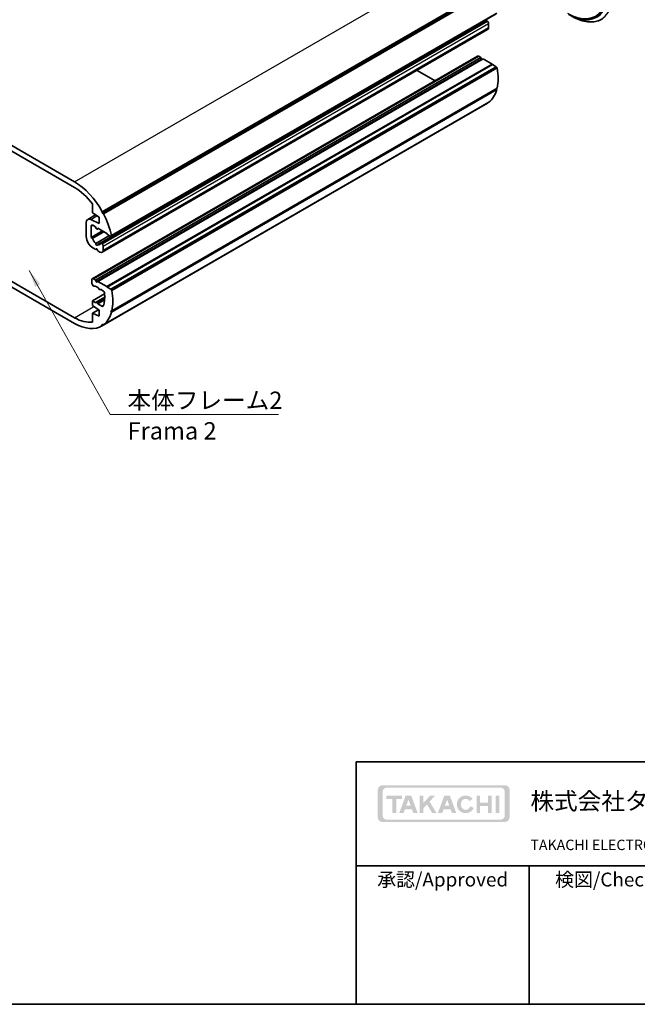
# Model space of a CAD drawing. Units: millimetres. Extents: x 0 to 2572, y 0 to 562.
# Drawn here: x 242 to 376, y 0 to 213 of the extents above; entities that cross this region are included whole.
import ezdxf

# ---------------------------------------------------------------- set-up
doc = ezdxf.new("R2010")
doc.units = ezdxf.units.MM
doc.header["$LTSCALE"] = 1.5
for name, color, linetype, lineweight in [('Border (ISO)', 7, 'Continuous', 35), ('Hatch (ISO)', 1, 'Continuous', 18), ('Symbol (ISO)', 7, 'Continuous', 18), ('Title (ISO)', 7, 'Continuous', 35), ('Visible (ISO)', 7, 'Continuous', 35), ('Visible Narrow (ISO)', 7, 'Continuous', 25)]:
    doc.layers.add(name, color=color, linetype=linetype, lineweight=lineweight)
doc.styles.add('Note Text (TK)', font='txt')
doc.styles.add('文字スタイル75', font='arial.ttf')
doc.dimstyles.new('Default - Method 1b (TK)$7', dxfattribs={"dimscale": 1.5, "dimtxt": 2.5, "dimasz": 2.5, "dimexe": 1, "dimexo": 1.499999999999999, "dimgap": 1, "dimtad": 1, "dimtoh": 1, "dimrnd": 1e-08, "dimdsep": 46, "dimtxsty": 'Note Text (TK)', "dimcen": 0.09, "dimdle": 5, "dimclrd": 100, "dimclre": 100, "dimclrt": 7, "dimadec": 1, "dimazin": 1, "dimtfac": 1, "dimtmove": 0, "dimatfit": 3, "dimfxl": 1, "dimtolj": 1, "dimlwd": -1, "dimlwe": -1, "dimarcsym": 0})

# ---------------------------------------------------------------- blocks, each defined once
blk = doc.blocks.new('図面枠 tk図枠')
at = {"layer": 'Border (ISO)'}
blk.add_line((14.50000000000001, 8.000000000000007), (405.4999999999999, 8.000000000000007), dxfattribs=at)
blk = doc.blocks.new('表題欄 tk表題欄')
at = {"layer": 'Hatch (ISO)'}
h = blk.add_hatch(color=256, dxfattribs=at)
edge = h.paths.add_edge_path(flags=0)
edge.add_arc((95.57537688673352, 236.2990653650367), 0.5958259999999996, 269.9999999999897, 360)
edge.add_line((96.17120288673351, 236.2990653650368), (96.17120288673348, 239.7107813650365))
edge.add_arc((95.5753768867335, 239.7107813650366), 0.5958259999999996, 0, 90.0000000000068)
edge.add_line((95.57537688673342, 240.3066073650366), (79.13710888673356, 240.3066073650366))
edge.add_arc((79.13710888673353, 239.7107813650366), 0.5958259999999996, 89.99999999999744, 180)
edge.add_line((78.54128288673353, 239.7107813650365), (78.54128288673331, 236.2990653650368))
edge.add_arc((79.13710888673332, 236.2990653650365), 0.5958259999999996, 180, 270.0000000000231)
edge.add_line((79.13710888673356, 235.7032393650365), (95.57537688673342, 235.7032393650367))
edge = h.paths.add_edge_path()
edge.add_line((77.83935088673357, 239.9556413650366), (77.83935088673357, 236.0542053650368))
edge.add_arc((78.54128288673346, 236.0542053650367), 0.7019319999998935, 180, 270.0000000000087)
edge.add_line((78.54128288673357, 235.3522733650368), (96.17120288673352, 235.3522733650368))
edge.add_arc((96.17120288673351, 236.0542053650367), 0.7019319999998921, 270, 360)
edge.add_line((96.8731348867334, 236.0542053650368), (96.87313488673352, 239.9556413650366))
edge.add_arc((96.1712028867336, 239.9556413650367), 0.7019319999998921, 0, 90.00000000000873)
edge.add_line((96.17120288673348, 240.6575733650367), (78.54128288673357, 240.6575733650366))
edge.add_arc((78.54128288673357, 239.9556413650366), 0.7019319999999984, 90, 180)
for points in [[(79.07181288673355, 239.1476033650369), (79.07181288673355, 238.6578833650367), (79.92066088673353, 238.6578833650367), (79.92066088673353, 236.6581933650368), (80.50832488673353, 236.6581933650368), (80.50832488673353, 238.6578833650367), (81.35717288673355, 238.6578833650367), (81.35717288673355, 239.1476033650369)], [(85.68407849525303, 236.6581933650368), (84.9434673993943, 237.8918698287545), (84.41792288673358, 237.3246628822781), (84.41792288673358, 236.6581933650368), (83.89555488673355, 236.6581933650368), (83.89555488673355, 239.1476033650369), (84.41792288673358, 239.1476033650369), (84.41792288673358, 238.0993979968839), (85.38913556809511, 239.1476033650369), (86.10696490847272, 239.1476033650369), (85.31925422435492, 238.2974470774499), (86.30334488673353, 236.6581933650368)], [(92.09142939614459, 239.1476033650369), (92.09142939614459, 236.6581933650368), (92.60971639614465, 236.6581933650368), (92.60971639614465, 237.6580383650368), (93.76872039614462, 237.6580383650368), (93.76872039614462, 236.6581933650368), (94.28700739614459, 236.6581933650368), (94.28700739614459, 239.1476033650369), (93.76872039614462, 239.1476033650369), (93.76872039614462, 238.1477583650367), (92.60971639614465, 238.1477583650367), (92.60971639614465, 239.1476033650369)], [(94.84202339614467, 239.1476033650369), (94.84202339614467, 236.6581933650368), (95.36439139614473, 236.6581933650368), (95.36439139614473, 239.1476033650369)]]:
    blk.add_hatch(color=256, dxfattribs=at).paths.add_polyline_path(points)
h = blk.add_hatch(color=256, dxfattribs=at)
h.paths.add_polyline_path([(82.59020695886475, 237.7110913650368), (81.95242681460243, 237.7110913650368), (82.27131688673356, 238.5794973650367)], flags=0)
h.paths.add_polyline_path([(82.77903014574996, 237.1968853650368), (81.76360362771717, 237.1968853650368), (81.56578886050404, 236.6581933650368), (80.94907288673355, 236.6581933650368), (81.86321688673357, 239.1476033650369), (82.67941688673353, 239.1476033650369), (83.59356088673351, 236.6581933650368), (82.97684491296302, 236.6581933650368)])
h = blk.add_hatch(color=256, dxfattribs=at)
h.paths.add_polyline_path([(87.52707281460246, 237.7110913650368), (88.16485295886469, 237.7110913650368), (87.84596288673359, 238.5794973650367)], flags=0)
h.paths.add_polyline_path([(87.14043486050403, 236.6581933650368), (87.3382496277172, 237.1968853650368), (88.35367614574989, 237.1968853650368), (88.551490912963, 236.6581933650368), (89.16820688673343, 236.6581933650368), (88.25406288673352, 239.1476033650369), (87.43786288673356, 239.1476033650369), (86.52371888673358, 236.6581933650368)])
h = blk.add_hatch(color=256, dxfattribs=at)
edge = h.paths.add_edge_path()
edge.add_arc((90.52309888673334, 237.9028983650369), 1.273272000000011, 38.55054079078439, 336.5820184016556)
edge.add_line((91.69149139614446, 237.3968543650369), (91.17255542714857, 237.6216113977801))
edge.add_ellipse((90.52309888673352, 237.9028983650369), major_axis=(0, -0.7998759999999119), ratio=0.8673469387756529, start_angle=128.5505407907963, end_angle=426.582018401653, ccw=False)
edge.add_line((91.09381514418376, 238.3576891122095), (91.51887237036831, 238.6964075050431))
at = {"layer": 'Title (ISO)'}
for p, q in [((74.70882392282105, 244.052739026017), (255.7088239228211, 244.052739026017)), ((74.70882392282105, 209.052739026017), (74.70882392282105, 244.052739026017)), ((74.70882392282105, 229.052739026017), (230.7088239228211, 229.052739026017)), ((99.70882392282108, 229.052739026017), (99.70882392282108, 209.052739026017)), ((255.7088239228211, 209.052739026017), (74.70882392282105, 209.052739026017))]:
    blk.add_line(p, q, dxfattribs=at)
at = {"layer": 'Title (ISO)', "color": 7, "attachment_point": 4, "line_spacing_factor": 1.5, "style": 'Note Text (TK)'}
for s, insert, char_height in [('株式会社タカチ電機工業', (99.87313488673345, 238.052739026017), 2.5), ('\\fArial|b0|i0;\\H1.4986;TAKACHI ELECTRONICS ENCLOSURE CO., LTD.', (99.87313488673342, 232.052739026017), 1.49859994649887)]:
    blk.add_mtext(s, dxfattribs=dict(at, insert=insert, char_height=char_height))
at = {"layer": 'Title (ISO)', "color": 1, "char_height": 2.000000029802322, "attachment_point": 5, "line_spacing_factor": 1.5, "style": 'Note Text (TK)'}
for s, insert in [('\\fＭＳ Ｐゴシック|b0|i0;\\H2.0000;承認/Approved', (87.20882392282108, 227.052739026017)), ('\\fＭＳ Ｐゴシック|b0|i0;\\H2.0000;検図/Checked', (112.208823922821, 227.052739026017))]:
    blk.add_mtext(s, dxfattribs=dict(at, insert=insert))
at = {"layer": 'Title (ISO)', "color": 7}
for tag, p, height, style in [('<品名>_001', (157.5383693773665, 235.7104094805625), 2.5, 'Note Text (TK)'), ('<Title>_001', (157.7088239228211, 230.6521250748138), 1.800000071525573, '文字スタイル75'), ('<尺度>_001', (239.6434830137302, 222.302739026017), 2.5, 'Note Text (TK)'), ('<ページ_No.>_001', (237.9488807410029, 213.302739026017), 2.5, 'Note Text (TK)'), ('<総ページ数>_001', (246.7926307410029, 213.302739026017), 2.5, 'Note Text (TK)'), ('作成日_001', (175.617914831912, 211.2814322078352), 2.5, 'Note Text (TK)')]:
    blk.add_attdef(tag, p, '', height=height, dxfattribs=dict(at, style=style))

msp = doc.modelspace()

# ---------------------------------------------------------------- linework, layer by layer
at = {"layer": 'Visible (ISO)'}
for p, q in [((260.0524453655032, 171.5260237035945), (343.4910455455158, 219.6993219783303)), ((260.0410024020829, 171.2472685961841), (343.4796025820955, 219.42056687092)), ((260.2881328882449, 171.0913745474514), (343.7267330682575, 219.2646728221873)), ((261.9092522971091, 166.17033051378), (345.3478524771217, 214.3436287885159)), ((262.0353765696671, 166.3432688421804), (345.4739767496798, 214.5165671169162)), ((259.0503419568581, 164.4188540811138), (342.4889421368708, 212.5921523558496)), ((259.75274053513, 164.7212976076283), (343.1913407151426, 212.8945958823641)), ((343.4302901489187, 212.7672370965119), (343.3279432555209, 212.8579933419858)), ((343.6923371885661, 211.3802573975559), (343.6923371885663, 212.2216066003362)), ((260.046630227367, 162.7491820094991), (343.4852304073796, 210.922480284235)), ((257.8824166649934, 157.0263495191992), (341.321016845006, 205.199647793935)), ((258.5920360727648, 156.7362237189697), (342.0306362527774, 204.9095219937055)), ((259.0870108195954, 156.4504499156448), (342.5256109996081, 204.6237481903807)), ((342.0306362527774, 204.9095219937055), (341.571016845006, 205.1748833825071)), ((342.1556491390536, 204.5873199976094), (342.0306362527774, 204.9095219937055)), ((344.4993243396959, 203.4842242621806), (342.5256109996081, 204.6237481903807)), ((261.0607241596833, 155.3109259874447), (344.4993243396959, 203.4842242621806)), ((261.1314348378038, 155.1884515003021), (344.5700350178165, 203.361749775038)), ((261.9092522971091, 154.7393783807919), (345.3478524771217, 202.9126766555277)), ((262.1220834190678, 154.4708645098119), (345.5606835990804, 202.6441627845478)), ((344.5700350178165, 203.361749775038), (344.4993243396959, 203.4842242621806)), ((345.3478524771217, 202.9126766555277), (344.5700350178165, 203.361749775038)), ((345.5606835990804, 202.6441627845478), (345.3478524771217, 202.9126766555277)), ((254.0311973341118, 177.9855472376156), (213.0190040252921, 201.6639480845179)), ((213.0190040252922, 200.4392032131263), (254.0311973341119, 176.760802366224)), ((332.0907607239372, 199.8705569377467), (328.216749186921, 202.1072185414865)), ((262.1220834190676, 150.1081055293733), (345.5606835990802, 198.2814038041091)), ((345.4739767496791, 197.9400720504167), (345.3801158323693, 198.1771529553916)), ((262.0353765696665, 149.7667737756809), (345.4739767496791, 197.9400720504167)), ((259.9061973341116, 146.7849617842578), (343.3447975141243, 194.9582600589936)), ((260.052445365503, 146.8737106432836), (343.4910455455156, 195.0470089180194)), ((260.2881328882444, 147.0362112900274), (343.726733068257, 195.2095095647632)), ((343.4910455455156, 195.0470089180194), (343.4900327469313, 195.0728505705285)), ((257.9202846306376, 173.208570260077), (257.9202846306378, 171.2902752740069)), ((254.0311973341116, 148.5916703242157), (213.0190040252919, 172.2700711711179)), ((213.0190040252919, 171.0453262997263), (254.0311973341116, 147.3669254528241)), ((256.8874419181628, 169.8561063082668), (258.5799259046488, 170.8332623934636)), ((257.9202846306378, 171.2902752740069), (259.3344981930109, 170.3104793768923)), ((260.0410024020829, 171.2472685961841), (260.0524453655032, 171.5260237035945)), ((260.2881328882449, 171.0913745474514), (260.0410024020829, 171.2472685961841)), ((256.576781746383, 169.1694406382859), (256.576781746383, 166.1463468141602)), ((259.3344981930109, 169.0040848474083), (257.5319022864533, 169.8366682329213)), ((257.6374419181631, 165.9377208112268), (257.6374419181631, 168.391712411713)), ((257.9909953087563, 168.595836556945), (258.5920360727648, 168.2488255100507)), ((259.3344981930109, 170.3104793768923), (259.3344981930109, 169.0040848474083)), ((257.6374419181631, 165.9377208112268), (260.1162143754511, 167.3688407567019)), ((258.5920360727648, 168.2488255100507), (258.7170489590411, 167.9266235139546)), ((258.6287049355024, 164.6622863288939), (261.5749831904465, 166.3633208724934)), ((258.9395234461802, 167.7643574131719), (259.1853414386926, 167.9062804973206)), ((258.9619979333194, 167.7852021577173), (259.0870108195955, 167.963051706726)), ((259.0870108195955, 167.963051706726), (261.0607241596852, 166.8235277785222)), ((261.0607241596852, 166.8235277785222), (261.2021455159226, 166.5785788042439)), ((261.2021455159226, 166.5785788042439), (261.9092522971091, 166.17033051378)), ((261.9092522971091, 166.17033051378), (262.0353765696671, 166.3432688421804)), ((257.7897038168523, 165.8969223584351), (257.6374419181631, 165.9377208112268)), ((259.9916899689061, 164.593938821776), (259.8893430755083, 164.6846950672499)), ((257.9909953087558, 163.6968570713772), (258.6273914118241, 163.3294336099593)), ((258.6273914118241, 163.3294336099593), (258.8527716140606, 163.4595569303906)), ((258.6273914118241, 163.3294336099593), (258.717048959041, 163.4569848953723)), ((258.9619979333193, 163.315563539135), (259.0516554805361, 163.0844846356809)), ((259.0516554805361, 163.0844846356809), (259.5466302273667, 162.7987108323561)), ((260.2537370085535, 163.2069591228201), (260.2537370085537, 164.0483083256004)), ((257.7788632744001, 156.7974609625388), (257.7788632744002, 156.1908911893835)), ((257.8824166649936, 155.8424294768541), (258.0710021387289, 155.515789854775)), ((258.5920360727648, 156.7362237189697), (258.1324166649934, 157.0015851077712)), ((258.717048959041, 156.4140217228736), (258.5920360727648, 156.7362237189697)), ((259.0870108195954, 156.4504499156448), (258.9619979333193, 156.2726003666363)), ((261.0607241596833, 155.3109259874447), (259.0870108195954, 156.4504499156448)), ((257.920284630638, 152.2250801093419), (260.5544805863395, 153.7459338534644)), ((259.6080447536312, 154.6283778873055), (259.681985566426, 154.6710676354765)), ((259.7819855664261, 154.6611618709052), (260.1956113370808, 154.4223549208737)), ((261.1314348378038, 155.1884515003021), (261.0607241596833, 155.3109259874447)), ((261.9092522971091, 154.7393783807919), (261.1314348378038, 155.1884515003021)), ((262.1220834190678, 154.4708645098119), (261.9092522971091, 154.7393783807919)), ((258.6273914118243, 151.8168318188782), (257.920284630638, 152.2250801093419)), ((257.920284630638, 152.2250801093419), (257.9202846306377, 151.2044593831848)), ((258.7170489590409, 151.9443831042911), (258.6273914118243, 151.8168318188782)), ((258.7395234461802, 151.9652278488366), (260.5704106176724, 153.0222910501535)), ((259.0516554805362, 151.5718828445994), (258.9619979333193, 151.8029617480538)), ((259.0516554805362, 151.5718828445994), (260.537436694265, 152.4296990283026)), ((259.9498120368941, 151.0533319150122), (259.0516554805362, 151.5718828445994)), ((257.9202846306377, 151.2044593831848), (259.3344981930108, 150.2246634860716)), ((257.9202846306377, 149.5714662213285), (259.2059333237049, 150.3137358403541)), ((259.3344981930108, 148.9182689565875), (257.9202846306377, 149.5714662213285)), ((257.9202846306377, 149.5714662213285), (257.9202846306377, 147.653171235261)), ((259.3344981930108, 150.2246634860716), (259.3344981930108, 148.9182689565875)), ((261.9092522971087, 150.085347869503), (262.1220834190676, 150.1081055293733)), ((262.0353765696665, 149.7667737756809), (261.9092522971087, 150.085347869503)), ((260.052445365503, 146.8737106432836), (260.0410024020825, 147.1656789467157)), ((260.0410024020825, 147.1656789467157), (260.2881328882444, 147.0362112900274))]:
    msp.add_line(p, q, dxfattribs=at)
for centre, major_axis, ratio, start_param, end_param in [((342.2781236261928, 212.686651927042), (-0.1499999999999481, 0.2598076211352774), 0.5773502691896255, 1.910210311740133, 2.24485347585162), ((342.2781236261928, 213.7889223112947), (-0.6750000000000288, 1.169134295109202), 0.5773502691896255, 2.578876518874645, 2.718781905611546), ((343.2913407151426, 212.7213908016072), (-0.0999999999999987, 0.1732050807568856), 0.5773502691896255, 5.235987755983982, 6.283185307179661), ((343.338783797973, 212.4257307455654), (-0.2500000000000248, 0.4330127018922029), 0.5773502691896257, 3.926990816993667, 5.235987755983968), ((342.9852304073796, 211.7885056880194), (0.4999999999999958, -0.8660254037844312), 0.5773502691896255, 0, 0.7853981633978738), ((341.571016845006, 204.7666350920428), (-0.25, 0.4330127018922194), 0.5773502691896257, 5.497787143782137, 6.283185307179548), ((342.2781236261928, 204.5982589775836), (-0.0999999999999871, 0.1732050807568892), 0.5773502691896255, 1.308996938995731, 2.104060395224705), ((337.4697975141244, 205.1340585534607), (-5.87500000000052, 10.17579849446665), 0.5773502691896255, 3.697611593429861, 4.156370040543949), ((337.4697975141243, 205.1340585534607), (5.874999999999927, -10.17579849446703), 0.5773502691896258, 0.0673267492820164, 0.5139059950960722), ((337.4697975141262, 205.1340585534576), (5.874999999998061, -10.17579849446391), 0.5773502691896255, 3.53e-14, 0.0252138045376985), ((254.0311973341123, 168.3917124117146), (-5.874999999999994, 10.17579849446715), 0.5773502691896255, 4.687175175847135, 5.497787143782195), ((254.0311973341123, 168.3917124117146), (5.124999999999485, -8.876760388790832), 0.5773502691896255, 1.78980912457049, 2.356194490192649), ((254.0311973341123, 168.3917124117146), (-5.875000000000654, 10.17579849446688), 0.5773502691896257, 4.198482985288615, 4.645062231102704), ((257.6374419181627, 168.5570682025901), (-0.7499999999999974, 1.299038105676654), 0.5773502691896255, 5.597455796273283, 7.06858347057706), ((257.9909953087563, 168.1875882664811), (-0.2499999999999991, 0.4330127018922178), 0.5773502691896255, 5.497787143782137, 7.06858347057704), ((258.8395234461803, 167.9375624939288), (0.0999999999999988, -0.1732050807568856), 0.5773502691896255, 4.450589592585471, 6.544984694978808), ((257.9909953087561, 165.3298502332324), (1.000000000000103, -1.732050807568818), 0.5773502691896257, 3.926990816987007, 5.497787143781664), ((257.8263063572308, 165.7180548449756), (-0.1000000000000092, 0.1732050807568798), 0.5773502691896257, 4.318183222291563, 5.759586531581589), ((258.8395234461803, 165.6156240365587), (-0.67499999999994, 1.16913429510905), 0.5773502691896258, 1.176590568701715, 2.133512461510528), ((258.8395234461803, 164.5133536523062), (0.149999999999999, -0.2598076211353301), 0.5773502691896258, 3.815649802646289, 7.179924484918118), ((258.8395234461803, 165.6156240365586), (0.674999999999992, -1.169134295108978), 0.5773502691896253, 5.720469172464012, 6.677391065273619), ((259.8527405351299, 164.5480925268714), (-0.0999999999999972, 0.1732050807568829), 0.5773502691896255, 5.235987755983982, 6.677391065273931), ((259.9001836179604, 164.2524324708295), (-0.2500000000000248, 0.4330127018922029), 0.5773502691896257, 3.926990816993667, 5.235987755983968), ((258.8395234461801, 163.3046245591609), (-0.0999999999999982, 0.1732050807568847), 0.5773502691896255, 4.450589592585188, 6.544984694978666), ((259.546630227367, 163.6152074132836), (0.4999999999999964, -0.8660254037844325), 0.5773502691896257, 5.497787143781761, 7.068583470577499), ((258.1324166649934, 156.593336817307), (-0.2499999999999989, 0.4330127018922175), 0.5773502691896258, 5.497787143782137, 7.068583470577096), ((258.1324166649935, 155.9867670441515), (0.2500000000000182, -0.4330127018921911), 0.5773502691896257, 3.926990816987011, 4.712388980384714), ((258.8395234461802, 156.4249607028477), (0.1000000000000003, -0.1732050807568883), 0.5773502691896255, 4.45058959258533, 6.544984694978666), ((258.1710021387289, 155.573524881694), (0.0999999999999972, -0.1732050807568865), 0.5773502691896255, 4.712388980384631, 6.153792289674731), ((258.8395234461803, 154.1846719035705), (-0.6750000000000012, 1.169134295108994), 0.5773502691896254, 4.84178199788953, 6.153792289675025), ((259.5080447536313, 154.8015829680623), (0.1000000000000049, -0.1732050807568962), 0.5773502691896255, 4.841781997889636, 6.283185307179146), ((259.7819855664259, 154.4978625547198), (-0.1000000000000506, 0.1732050807568366), 0.5773502691896255, 5.497787143779252, 6.283185307177459), ((260.1956113370806, 154.0141066304099), (0.2499999999999684, -0.4330127018922244), 0.5773502691896254, 0.8712177539033554, 2.356194490191914), ((254.0311973341115, 156.960760278725), (4.625000000000068, -8.01073498500618), 0.5773502691896257, 0.4896782687902519, 0.8712177539032843), ((254.0311973341117, 156.9607602787248), (-5.87500000000052, 10.17579849446665), 0.5773502691896255, 3.697611593429861, 4.156370040543949), ((258.8395234461803, 151.7920227680797), (-0.1000000000000017, 0.1732050807568906), 0.5773502691896255, 4.45058959258533, 6.544984694979231), ((259.9498120368941, 151.461580205476), (0.2500000000000063, -0.4330127018922302), 0.5773502691896258, 5.497787143782137, 6.772863575969854), ((254.0311973341117, 156.9607602787248), (5.874999999999927, -10.17579849446703), 0.5773502691896258, 0.0673267492820164, 0.5139059950960722), ((254.0311973341116, 156.9607602787249), (5.124999999999996, -8.876760388790498), 0.5773502691896254, 5.497787143782129, 6.064172509404244), ((254.0311973341116, 156.9607602787249), (5.874999999999985, -10.17579849446713), 0.5773502691896254, 5.497787143782144, 6.30839911171725)]:
    msp.add_ellipse(centre, major_axis=major_axis, ratio=ratio, start_param=start_param, end_param=end_param, dxfattribs=at)
msp.add_open_spline([(361.5553620572888, 213.8860315016248), (362.0466041468161, 213.602412748999), (362.5392283481763, 213.3626107946847), (363.5162788264192, 212.9771998766014), (364.0007158066, 212.8315864099309), (364.9504719462753, 212.6395786550632), (365.4158217262642, 212.5932000124649), (366.3159132230166, 212.6031001563351), (366.750667525081, 212.6594443276556), (367.5766382621542, 212.8755090043006), (367.9677699051871, 213.0352905690083), (368.3303620572889, 213.2446332456303)], degree=3, knots=[1.570796326794896, 1.570796326794896, 1.570796326794896, 1.570796326794896, 1.727875959474387, 1.727875959474387, 1.884955592153879, 1.884955592153879, 2.04203522483337, 2.04203522483337, 2.199114857512862, 2.199114857512862, 2.356194490192353, 2.356194490192353, 2.356194490192353, 2.356194490192353], dxfattribs=at)
at = {"layer": 'Visible Narrow (ISO)'}
for p, q in [((254.0311973341118, 177.9855472376156), (337.4697975141245, 226.1588455123515)), ((259.8893430755083, 164.6846950672499), (343.3279432555209, 212.8579933419858)), ((259.9916899689061, 164.593938821776), (343.4302901489187, 212.7672370965119)), ((260.2537370085537, 164.0483083256004), (343.6923371885663, 212.2216066003362)), ((260.2537370085535, 163.2069591228201), (343.6923371885661, 211.3802573975559)), ((258.1324166649934, 157.0015851077712), (341.571016845006, 205.1748833825071)), ((258.717048959041, 156.4140217228736), (342.1556491390536, 204.5873199976094)), ((257.5319022864533, 169.8366682329213), (258.8881659511896, 170.619707424849)), ((257.6374419181631, 168.391712411713), (257.9909953087563, 168.595836556945)), ((257.7897038168523, 165.8969223584351), (260.2276778213485, 167.3044873062083)), ((257.9570440461268, 165.7048379664703), (260.4776978990978, 167.1601381470169)), ((258.9619979333194, 167.7852021577173), (259.1785266039505, 167.9102150439935)), ((258.717048959041, 163.4569848953723), (258.7688127680615, 163.4868707444446)), ((258.9619979333193, 151.8029617480538), (260.5594504830828, 152.7252514076774)), ((254.0311973341116, 148.5916703242157), (258.2095555865779, 151.0040465860479)), ((259.9498120368941, 151.0533319150122), (260.3245123381672, 151.2696652348175))]:
    msp.add_line(p, q, dxfattribs=at)
for centre, major_axis, ratio, start_param, end_param in [((361.555362057289, 224.6328673053957), (6.581066017177312, -11.3987407097176), 0.5773502691896254, 5.497787143782365, 8.63937979737216), ((360.8043212932804, 224.3217282052621), (6.025000000000003, -10.43560611560247), 0.5773502691896255, 5.497787143782129, 8.639379797371923), ((360.9103873104583, 224.2604909616925), (6.06286796564342, -10.50119535607758), 0.5773502691896255, 5.497787143782364, 8.639379797372158), ((360.9725193448144, 224.2963629084532), (6.168933982822027, -10.68490708678596), 0.5773502691896252, 5.497787143782124, 8.639379797371918)]:
    msp.add_ellipse(centre, major_axis=major_axis, ratio=ratio, start_param=start_param, end_param=end_param, dxfattribs=at)

# ---------------------------------------------------------------- block references
at = {"xscale": 1.5, "yscale": 1.5, "zscale": 1.5}
for name, p in [('図面枠 tk図枠', (-21.75000000000002, -12.00000000000001)), ('表題欄 tk表題欄', (202.9367641157683, -313.5791085390255))]:
    msp.add_blockref(name, p, dxfattribs=at)

# ---------------------------------------------------------------- texts
at = {"layer": 'Symbol (ISO)', "color": 7, "insert": (265.5110607931908, 132.5931261741125), "char_height": 3.75, "width": 34.21052813529968, "attachment_point": 1, "line_spacing_factor": 1.058181881904602, "style": 'Note Text (TK)'}
msp.add_mtext('{\\fＭＳ Ｐゴシック|b0|i0;本体フレーム2\\P\\fＭＳ Ｐゴシック|b0|i0;Frama 2}', dxfattribs=at)

# ---------------------------------------------------------------- leaders
at = {"layer": 'Symbol (ISO)', "color": 100, "annotation_type": 0, "has_hookline": 1, "hookline_direction": 0, "text_width": 32.70596590909092}
msp.add_leader([(244.2017526767572, 158.8181435202752), (261.7610607931908, 127.6398049801749), (265.5110607931908, 127.6398049801749)], dimstyle='Default - Method 1b (TK)$7', override={"dimgap": 0, "dimtad": 1}, dxfattribs=at)

doc.saveas('drawing.dxf')
